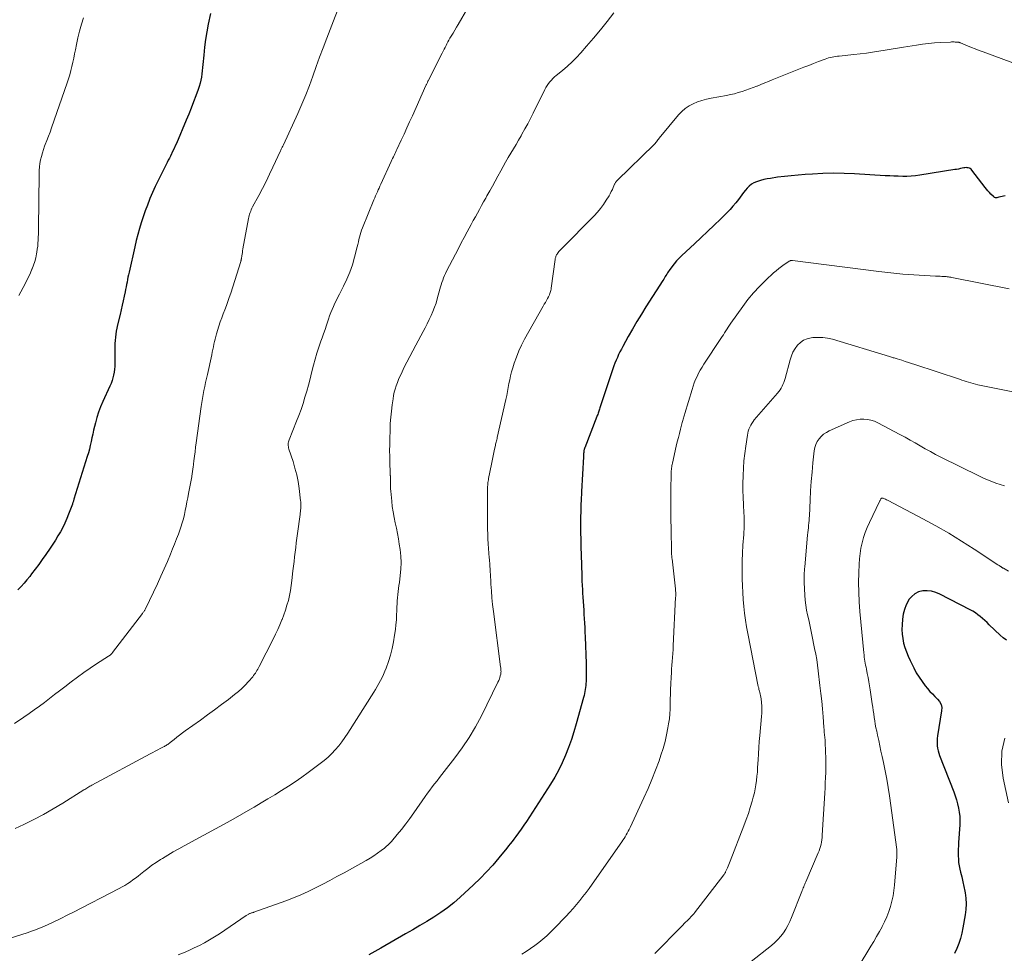
# Model space of a CAD drawing. Units: feet. Extents: x 1965000 to 1970007, y 524997 to 530000.
# Drawn here: x 1967526 to 1967709, y 526236 to 526409 of the extents above; entities that cross this region are included whole.
import ezdxf

# ---------------------------------------------------------------- set-up
doc = ezdxf.new("R2010")
doc.units = ezdxf.units.FT
doc.header["$LTSCALE"] = 100
doc.header["$MEASUREMENT"] = 0
doc.layers.add('CONTOUR INDEX', color=32, linetype='Continuous', lineweight=25)
doc.layers.add('CONTOUR INTERMEDIATE', color=40, linetype='Continuous', lineweight=15)

msp = doc.modelspace()

# ---------------------------------------------------------------- linework, layer by layer
at = {"layer": 'CONTOUR INDEX', "flags": 128}
for points, elevation in [([(1967561.62, 526410.21), (1967561.23, 526408.26), (1967560.97, 526406.83), (1967560.74, 526405.4), (1967560.56, 526403.96), (1967560.4, 526402.51), (1967560.25, 526400.8), (1967560.19, 526400.21), (1967560.13, 526399.62), (1967560.05, 526399.03), (1967559.96, 526398.44), (1967559.85, 526397.86), (1967559.72, 526397.28), (1967559.55, 526396.71), (1967559.36, 526396.15), (1967558.94, 526394.97), (1967558.51, 526393.82), (1967558.07, 526392.68), (1967557.61, 526391.55), (1967557.14, 526390.42), (1967555.32, 526386.13), (1967555.11, 526385.67), (1967554.91, 526385.21), (1967554.69, 526384.75), (1967554.47, 526384.3), (1967554.41, 526384.18), (1967554.22, 526383.78), (1967554.02, 526383.39), (1967553.82, 526383), (1967553.62, 526382.61), (1967552.47, 526380.36), (1967551.93, 526379.26), (1967551.4, 526378.16), (1967550.9, 526377.04), (1967550.42, 526375.91), (1967550.36, 526375.76), (1967549.94, 526374.69), (1967549.53, 526373.62), (1967549.16, 526372.53), (1967548.81, 526371.44), (1967548.48, 526370.33), (1967548.17, 526369.23), (1967547.89, 526368.11), (1967547.62, 526366.99), (1967546.54, 526362.24), (1967546.44, 526361.79), (1967546.35, 526361.33), (1967546.26, 526360.88), (1967546.17, 526360.43), (1967546.08, 526359.97), (1967545.99, 526359.52), (1967545.9, 526359.07), (1967545.8, 526358.61), (1967545.63, 526357.82), (1967545.45, 526356.97), (1967545.26, 526356.12), (1967545.07, 526355.27), (1967544.87, 526354.43), (1967544.41, 526352.47), (1967544.28, 526351.91), (1967544.18, 526351.34), (1967544.09, 526350.76), (1967544.02, 526350.19), (1967543.97, 526349.61), (1967543.94, 526349.03), (1967543.92, 526348.45), (1967543.91, 526347.87), (1967543.93, 526345.33), (1967543.92, 526344.79), (1967543.87, 526344.25), (1967543.8, 526343.72), (1967543.69, 526343.19), (1967543.55, 526342.66), (1967543.39, 526342.15), (1967543.2, 526341.64), (1967542.99, 526341.14), (1967541.68, 526338.28), (1967541.27, 526337.31), (1967540.9, 526336.33), (1967540.58, 526335.32), (1967540.31, 526334.31), (1967540.15, 526333.65), (1967539.98, 526332.95), (1967539.82, 526332.25), (1967539.67, 526331.54), (1967539.52, 526330.84), (1967539.36, 526330.14), (1967539.19, 526329.44), (1967539, 526328.75), (1967538.8, 526328.06), (1967536.33, 526320.15), (1967536.3, 526320.04), (1967536.26, 526319.92), (1967536.22, 526319.81), (1967536.19, 526319.69), (1967536.15, 526319.58), (1967536.12, 526319.47), (1967536.08, 526319.35), (1967536.04, 526319.24), (1967535.34, 526317.39), (1967535.01, 526316.56), (1967534.64, 526315.73), (1967534.24, 526314.92), (1967533.82, 526314.13), (1967533.36, 526313.35), (1967532.89, 526312.57), (1967532.4, 526311.81), (1967531.9, 526311.06), (1967531.1, 526309.89), (1967530.46, 526308.98), (1967529.81, 526308.07), (1967529.15, 526307.18), (1967528.48, 526306.3), (1967528.13, 526305.85), (1967527.61, 526305.2), (1967527.08, 526304.57), (1967526.52, 526303.96), (1967525.95, 526303.36)], 1020), ([(1967708.98, 526376.41), (1967708.7, 526376.35), (1967708.41, 526376.28), (1967708.12, 526376.22), (1967707.83, 526376.15), (1967707.44, 526376.06), (1967707.35, 526376.05), (1967707.26, 526376.05), (1967707.17, 526376.07), (1967707.09, 526376.09), (1967707.01, 526376.13), (1967706.93, 526376.17), (1967706.85, 526376.23), (1967706.79, 526376.29), (1967706.34, 526376.74), (1967706.06, 526377.03), (1967705.78, 526377.33), (1967705.52, 526377.65), (1967705.27, 526377.97), (1967702.82, 526381.19), (1967702.68, 526381.34), (1967702.52, 526381.46), (1967702.34, 526381.55), (1967702.15, 526381.61), (1967701.94, 526381.64), (1967701.73, 526381.65), (1967701.52, 526381.63), (1967701.32, 526381.6), (1967701.03, 526381.54), (1967700.68, 526381.46), (1967700.32, 526381.39), (1967699.97, 526381.33), (1967699.62, 526381.27), (1967693.18, 526380.25), (1967692.38, 526380.15), (1967691.58, 526380.07), (1967690.78, 526380.03), (1967689.98, 526380.03), (1967689.17, 526380.04), (1967688.37, 526380.07), (1967687.57, 526380.1), (1967686.76, 526380.14), (1967681.07, 526380.48), (1967679.11, 526380.56), (1967677.15, 526380.59), (1967675.19, 526380.54), (1967673.23, 526380.45), (1967671.89, 526380.37), (1967670.6, 526380.27), (1967669.32, 526380.15), (1967668.04, 526380.01), (1967666.77, 526379.85), (1967665.46, 526379.66), (1967664.84, 526379.56), (1967664.23, 526379.43), (1967663.63, 526379.27), (1967663.04, 526379.08), (1967662.87, 526379.02), (1967662.39, 526378.81), (1967661.94, 526378.55), (1967661.54, 526378.23), (1967661.16, 526377.86), (1967660.82, 526377.45), (1967660.48, 526377.03), (1967660.16, 526376.61), (1967659.84, 526376.18), (1967659.51, 526375.74), (1967659.02, 526375.1), (1967658.51, 526374.48), (1967657.97, 526373.88), (1967657.41, 526373.3), (1967656.2, 526372.12), (1967655.01, 526370.96), (1967653.82, 526369.82), (1967652.61, 526368.68), (1967651.41, 526367.54), (1967649.04, 526365.34), (1967648.54, 526364.85), (1967648.07, 526364.34), (1967647.62, 526363.81), (1967647.19, 526363.26), (1967646.69, 526362.57), (1967646.53, 526362.35), (1967646.38, 526362.12), (1967646.23, 526361.9), (1967646.09, 526361.66), (1967645.95, 526361.43), (1967645.81, 526361.2), (1967645.67, 526360.97), (1967645.52, 526360.74), (1967642.39, 526355.81), (1967641.54, 526354.45), (1967640.71, 526353.09), (1967639.9, 526351.7), (1967639.11, 526350.31), (1967638.11, 526348.51), (1967637.83, 526348.01), (1967637.57, 526347.5), (1967637.32, 526346.98), (1967637.08, 526346.46), (1967636.86, 526345.94), (1967636.64, 526345.41), (1967636.44, 526344.87), (1967636.25, 526344.33), (1967633.84, 526337.09), (1967633.77, 526336.89), (1967633.71, 526336.69), (1967633.64, 526336.49), (1967633.57, 526336.29), (1967633.5, 526336.09), (1967633.43, 526335.89), (1967633.36, 526335.69), (1967633.28, 526335.5), (1967631.02, 526329.67), (1967630.99, 526329.6), (1967630.96, 526329.52), (1967630.94, 526329.45), (1967630.92, 526329.38), (1967630.91, 526329.3), (1967630.89, 526329.22), (1967630.88, 526329.15), (1967630.87, 526329.07), (1967630.85, 526328.83), (1967630.83, 526328.63), (1967630.81, 526328.44), (1967630.8, 526328.24), (1967630.79, 526328.04), (1967630.44, 526321.57), (1967630.41, 526321.01), (1967630.38, 526320.45), (1967630.35, 526319.89), (1967630.33, 526319.32), (1967630.31, 526318.76), (1967630.29, 526318.2), (1967630.28, 526317.63), (1967630.27, 526317.07), (1967630.26, 526315.42), (1967630.27, 526314.03), (1967630.28, 526312.64), (1967630.3, 526311.25), (1967630.34, 526309.87), (1967630.47, 526306.02), (1967630.48, 526305.61), (1967630.5, 526305.2), (1967630.52, 526304.8), (1967630.54, 526304.39), (1967630.56, 526303.98), (1967630.59, 526303.58), (1967630.61, 526303.17), (1967630.64, 526302.77), (1967630.69, 526301.99), (1967630.74, 526301.19), (1967630.8, 526300.4), (1967630.84, 526299.6), (1967630.89, 526298.8), (1967630.93, 526298.04), (1967630.98, 526297.2), (1967631.02, 526296.36), (1967631.05, 526295.52), (1967631.09, 526294.67), (1967631.27, 526289.73), (1967631.29, 526289.04), (1967631.3, 526288.36), (1967631.3, 526287.67), (1967631.29, 526286.99), (1967631.28, 526286.38), (1967631.26, 526286), (1967631.23, 526285.62), (1967631.19, 526285.25), (1967631.14, 526284.88), (1967631.07, 526284.5), (1967630.99, 526284.13), (1967630.9, 526283.77), (1967630.81, 526283.4), (1967629.47, 526278.51), (1967629.03, 526277.05), (1967628.56, 526275.59), (1967628.04, 526274.15), (1967627.49, 526272.73), (1967627.47, 526272.69), (1967626.86, 526271.31), (1967626.2, 526269.96), (1967625.46, 526268.64), (1967624.68, 526267.35), (1967620.21, 526260.42), (1967619.74, 526259.71), (1967619.27, 526259.01), (1967618.77, 526258.32), (1967618.27, 526257.64), (1967617.89, 526257.13), (1967617.56, 526256.71), (1967617.23, 526256.29), (1967616.9, 526255.87), (1967616.57, 526255.45), (1967615.08, 526253.64), (1967613.98, 526252.34), (1967612.84, 526251.07), (1967611.65, 526249.85), (1967610.42, 526248.67), (1967607.92, 526246.35), (1967606.77, 526245.35), (1967605.58, 526244.4), (1967604.34, 526243.52), (1967603.07, 526242.69), (1967601.76, 526241.89), (1967600.45, 526241.11), (1967599.13, 526240.34), (1967597.81, 526239.57), (1967593.24, 526236.94), (1967592.68, 526236.62), (1967592.13, 526236.31), (1967591.58, 526236), (1967591.02, 526235.69)], 1000), ([(1967709.24, 526294.02), (1967708.63, 526294.46), (1967708.05, 526294.96), (1967706.04, 526296.89), (1967705.63, 526297.28), (1967705.22, 526297.66), (1967704.8, 526298.04), (1967704.37, 526298.4), (1967703.93, 526298.75), (1967703.48, 526299.08), (1967703.01, 526299.38), (1967702.52, 526299.65), (1967696.86, 526302.57), (1967696.1, 526302.88), (1967695.32, 526303.1), (1967694.51, 526303.18), (1967693.69, 526303.16), (1967692.92, 526302.97), (1967692.23, 526302.65), (1967691.65, 526302.15), (1967691.15, 526301.54), (1967691.06, 526301.39), (1967690.64, 526300.58), (1967690.3, 526299.73), (1967690.09, 526298.85), (1967689.95, 526297.95), (1967689.86, 526296.86), (1967689.83, 526296.01), (1967689.86, 526295.16), (1967689.98, 526294.31), (1967690.15, 526293.47), (1967690.4, 526292.65), (1967690.68, 526291.84), (1967691, 526291.04), (1967691.36, 526290.26), (1967692.04, 526288.87), (1967692.51, 526288), (1967693.02, 526287.15), (1967693.58, 526286.34), (1967694.18, 526285.55), (1967694.6, 526285.05), (1967695.03, 526284.54), (1967695.48, 526284.05), (1967695.95, 526283.58), (1967696.43, 526283.12), (1967696.82, 526282.64), (1967697.1, 526282.11), (1967697.21, 526281.53), (1967697.2, 526280.91), (1967696.45, 526276.26), (1967696.39, 526275.81), (1967696.36, 526275.35), (1967696.37, 526274.9), (1967696.4, 526274.44), (1967696.46, 526273.99), (1967696.55, 526273.54), (1967696.68, 526273.1), (1967696.83, 526272.67), (1967699.45, 526265.92), (1967699.71, 526265.18), (1967699.96, 526264.43), (1967700.17, 526263.66), (1967700.35, 526262.89), (1967700.48, 526262.11), (1967700.57, 526261.33), (1967700.59, 526260.55), (1967700.57, 526259.76), (1967700.35, 526256.53), (1967700.31, 526255.9), (1967700.28, 526255.28), (1967700.27, 526254.65), (1967700.27, 526254.03), (1967700.3, 526253.41), (1967700.35, 526252.79), (1967700.45, 526252.17), (1967700.58, 526251.57), (1967700.71, 526251.02), (1967700.93, 526250.13), (1967701.13, 526249.25), (1967701.32, 526248.36), (1967701.5, 526247.47), (1967701.55, 526247.2), (1967701.69, 526246.17), (1967701.76, 526245.15), (1967701.71, 526244.12), (1967701.59, 526243.09), (1967701.16, 526240.67), (1967700.95, 526239.69), (1967700.7, 526238.73), (1967700.38, 526237.78), (1967700.01, 526236.84), (1967699.6, 526235.93)], 980)]:
    msp.add_lwpolyline(points, dxfattribs=dict(at, elevation=elevation))
at = {"layer": 'CONTOUR INTERMEDIATE', "flags": 128}
for points, elevation in [([(1967586.4, 526414.03), (1967583.19, 526405.63), (1967582.53, 526403.89), (1967581.88, 526402.14), (1967581.24, 526400.38), (1967580.62, 526398.62), (1967579.98, 526396.87), (1967579.31, 526395.13), (1967578.59, 526393.41), (1967577.83, 526391.71), (1967575.16, 526385.89), (1967575.09, 526385.74), (1967575.03, 526385.6), (1967574.96, 526385.46), (1967574.89, 526385.32), (1967574.82, 526385.18), (1967574.76, 526385.04), (1967574.69, 526384.9), (1967574.62, 526384.76), (1967573.22, 526381.75), (1967572.59, 526380.42), (1967571.94, 526379.09), (1967571.26, 526377.77), (1967570.58, 526376.46), (1967569.46, 526374.36), (1967569.33, 526374.1), (1967569.21, 526373.84), (1967569.1, 526373.58), (1967568.99, 526373.31), (1967568.9, 526373.03), (1967568.81, 526372.76), (1967568.75, 526372.48), (1967568.69, 526372.2), (1967567.67, 526366.56), (1967567.61, 526366.25), (1967567.56, 526365.93), (1967567.51, 526365.61), (1967567.46, 526365.3), (1967567.38, 526364.8), (1967567.37, 526364.73), (1967567.36, 526364.66), (1967567.35, 526364.59), (1967567.33, 526364.52), (1967567.32, 526364.45), (1967567.3, 526364.38), (1967567.28, 526364.31), (1967567.26, 526364.24), (1967565.39, 526358.35), (1967565.13, 526357.58), (1967564.87, 526356.82), (1967564.59, 526356.06), (1967564.29, 526355.3), (1967564, 526354.55), (1967563.72, 526353.79), (1967563.46, 526353.03), (1967563.21, 526352.26), (1967562.76, 526350.81), (1967562.62, 526350.34), (1967562.49, 526349.86), (1967562.38, 526349.38), (1967562.27, 526348.89), (1967562.18, 526348.41), (1967562.08, 526347.92), (1967561.97, 526347.44), (1967561.87, 526346.95), (1967561.06, 526343.29), (1967560.9, 526342.55), (1967560.74, 526341.81), (1967560.59, 526341.07), (1967560.44, 526340.33), (1967560.29, 526339.59), (1967560.16, 526338.84), (1967560.04, 526338.09), (1967559.93, 526337.34), (1967559, 526330.64), (1967558.89, 526329.81), (1967558.78, 526328.97), (1967558.67, 526328.14), (1967558.57, 526327.3), (1967558.42, 526326.07), (1967558.4, 526325.85), (1967558.37, 526325.63), (1967558.34, 526325.42), (1967558.31, 526325.2), (1967558.27, 526324.99), (1967558.24, 526324.77), (1967558.2, 526324.56), (1967558.16, 526324.34), (1967557.57, 526321.24), (1967557.43, 526320.45), (1967557.28, 526319.66), (1967557.13, 526318.87), (1967556.98, 526318.09), (1967556.81, 526317.3), (1967556.62, 526316.53), (1967556.4, 526315.76), (1967556.15, 526315), (1967556.02, 526314.64), (1967555.69, 526313.71), (1967555.34, 526312.79), (1967554.98, 526311.86), (1967554.62, 526310.95), (1967554.23, 526310), (1967553.65, 526308.61), (1967553.05, 526307.23), (1967552.43, 526305.87), (1967551.8, 526304.5), (1967549.57, 526299.84), (1967549.51, 526299.73), (1967549.46, 526299.62), (1967549.39, 526299.51), (1967549.33, 526299.4), (1967549.26, 526299.3), (1967549.19, 526299.2), (1967549.11, 526299.1), (1967549.04, 526298.99), (1967543.5, 526291.73), (1967543.42, 526291.63), (1967543.33, 526291.53), (1967543.24, 526291.44), (1967543.15, 526291.35), (1967543.05, 526291.27), (1967542.94, 526291.19), (1967542.84, 526291.11), (1967542.73, 526291.04), (1967540.53, 526289.62), (1967539.34, 526288.83), (1967538.15, 526288.02), (1967536.99, 526287.18), (1967535.84, 526286.32), (1967534.61, 526285.38), (1967533.68, 526284.66), (1967532.74, 526283.94), (1967531.8, 526283.22), (1967530.86, 526282.5), (1967529.92, 526281.79), (1967528.96, 526281.1), (1967528, 526280.41), (1967527.03, 526279.74), (1967525.29, 526278.55)], 1016), ([(1967611.17, 526414.45), (1967607.55, 526408.21), (1967607.23, 526407.67), (1967606.92, 526407.13), (1967606.61, 526406.59), (1967606.29, 526406.04), (1967606.05, 526405.63), (1967605.86, 526405.29), (1967605.67, 526404.95), (1967605.49, 526404.61), (1967605.31, 526404.27), (1967605.13, 526403.93), (1967604.95, 526403.59), (1967604.77, 526403.24), (1967604.6, 526402.9), (1967602.02, 526397.77), (1967601.97, 526397.65), (1967601.91, 526397.54), (1967601.86, 526397.43), (1967601.8, 526397.31), (1967601.75, 526397.2), (1967601.69, 526397.08), (1967601.64, 526396.97), (1967601.59, 526396.85), (1967599.08, 526391.28), (1967598.57, 526390.14), (1967598.05, 526389), (1967597.53, 526387.86), (1967597, 526386.73), (1967596.2, 526385.01), (1967596.07, 526384.74), (1967595.94, 526384.46), (1967595.81, 526384.19), (1967595.68, 526383.91), (1967595.55, 526383.63), (1967595.42, 526383.36), (1967595.29, 526383.08), (1967595.17, 526382.81), (1967593.23, 526378.59), (1967593.06, 526378.23), (1967592.9, 526377.86), (1967592.74, 526377.5), (1967592.58, 526377.14), (1967592.42, 526376.77), (1967592.26, 526376.4), (1967592.11, 526376.04), (1967591.95, 526375.67), (1967589.84, 526370.48), (1967589.67, 526370.05), (1967589.53, 526369.62), (1967589.39, 526369.19), (1967589.28, 526368.75), (1967589.17, 526368.31), (1967589.06, 526367.86), (1967588.95, 526367.42), (1967588.84, 526366.98), (1967588.36, 526365.02), (1967587.96, 526363.63), (1967587.5, 526362.27), (1967586.94, 526360.94), (1967586.32, 526359.64), (1967585.56, 526358.2), (1967585.27, 526357.64), (1967584.99, 526357.07), (1967584.72, 526356.5), (1967584.45, 526355.92), (1967584.2, 526355.34), (1967583.96, 526354.76), (1967583.74, 526354.16), (1967583.53, 526353.56), (1967583.41, 526353.19), (1967583.15, 526352.41), (1967582.88, 526351.62), (1967582.6, 526350.84), (1967582.32, 526350.06), (1967582.09, 526349.44), (1967581.71, 526348.34), (1967581.35, 526347.24), (1967581.03, 526346.13), (1967580.74, 526345), (1967580.4, 526343.62), (1967580.11, 526342.48), (1967579.81, 526341.34), (1967579.49, 526340.2), (1967579.16, 526339.06), (1967578.81, 526337.94), (1967578.44, 526336.82), (1967578.03, 526335.71), (1967577.61, 526334.61), (1967576.23, 526331.2), (1967576.16, 526330.99), (1967576.1, 526330.78), (1967576.07, 526330.56), (1967576.06, 526330.34), (1967576.07, 526330.12), (1967576.09, 526329.9), (1967576.13, 526329.69), (1967576.19, 526329.47), (1967576.95, 526327.15), (1967577.31, 526325.92), (1967577.63, 526324.68), (1967577.87, 526323.42), (1967578.07, 526322.16), (1967578.36, 526319.89), (1967578.37, 526319.75), (1967578.38, 526319.61), (1967578.39, 526319.47), (1967578.4, 526319.32), (1967578.4, 526319.18), (1967578.39, 526319.03), (1967578.39, 526318.89), (1967578.38, 526318.75), (1967578.37, 526318.45), (1967578.35, 526318.16), (1967578.33, 526317.87), (1967578.29, 526317.59), (1967578.26, 526317.3), (1967577.78, 526313.79), (1967577.66, 526312.93), (1967577.55, 526312.06), (1967577.44, 526311.2), (1967577.34, 526310.33), (1967577.24, 526309.47), (1967577.14, 526308.61), (1967577.04, 526307.74), (1967576.94, 526306.88), (1967576.73, 526305.08), (1967576.61, 526304.16), (1967576.46, 526303.23), (1967576.28, 526302.32), (1967576.08, 526301.4), (1967575.83, 526300.5), (1967575.57, 526299.61), (1967575.25, 526298.73), (1967574.91, 526297.86), (1967574.88, 526297.78), (1967574.5, 526296.89), (1967574.1, 526296), (1967573.68, 526295.12), (1967573.24, 526294.24), (1967570.65, 526289.15), (1967570.53, 526288.9), (1967570.4, 526288.66), (1967570.26, 526288.41), (1967570.12, 526288.17), (1967569.98, 526287.93), (1967569.82, 526287.7), (1967569.65, 526287.48), (1967569.48, 526287.26), (1967568.69, 526286.34), (1967568.09, 526285.69), (1967567.47, 526285.07), (1967566.81, 526284.49), (1967566.12, 526283.93), (1967564.97, 526283.05), (1967563.68, 526282.08), (1967562.39, 526281.11), (1967561.08, 526280.16), (1967559.78, 526279.22), (1967556.97, 526277.21), (1967556.44, 526276.83), (1967555.92, 526276.44), (1967555.4, 526276.04), (1967554.89, 526275.63), (1967554.16, 526275.04), (1967554.02, 526274.93), (1967553.87, 526274.82), (1967553.72, 526274.71), (1967553.56, 526274.61), (1967553.41, 526274.51), (1967553.25, 526274.42), (1967553.09, 526274.32), (1967552.92, 526274.24), (1967552.32, 526273.92), (1967551.86, 526273.68), (1967551.39, 526273.43), (1967550.93, 526273.19), (1967550.47, 526272.94), (1967539.67, 526267.15), (1967539.48, 526267.05), (1967539.29, 526266.94), (1967539.1, 526266.83), (1967538.91, 526266.72), (1967538.72, 526266.6), (1967538.54, 526266.49), (1967538.35, 526266.37), (1967538.16, 526266.26), (1967534.27, 526263.8), (1967532.5, 526262.73), (1967530.71, 526261.71), (1967528.88, 526260.76), (1967527.03, 526259.85), (1967525.45, 526259.12)], 1012), ([(1967636.42, 526410.32), (1967635.2, 526408.75), (1967633.96, 526407.19), (1967632.68, 526405.67), (1967631.38, 526404.16), (1967630.3, 526402.93), (1967629.5, 526402.07), (1967628.68, 526401.24), (1967627.81, 526400.45), (1967626.92, 526399.68), (1967625.76, 526398.73), (1967625.44, 526398.46), (1967625.13, 526398.17), (1967624.84, 526397.87), (1967624.55, 526397.55), (1967624.29, 526397.22), (1967624.05, 526396.88), (1967623.83, 526396.52), (1967623.63, 526396.15), (1967621.47, 526391.76), (1967620.97, 526390.77), (1967620.46, 526389.79), (1967619.93, 526388.82), (1967619.39, 526387.85), (1967619.23, 526387.56), (1967618.76, 526386.75), (1967618.29, 526385.93), (1967617.81, 526385.12), (1967617.32, 526384.31), (1967616.84, 526383.5), (1967616.37, 526382.69), (1967615.91, 526381.87), (1967615.45, 526381.04), (1967614.91, 526380.04), (1967614.41, 526379.14), (1967613.92, 526378.23), (1967613.42, 526377.32), (1967612.91, 526376.42), (1967612.68, 526376), (1967612.29, 526375.31), (1967611.91, 526374.61), (1967611.52, 526373.91), (1967611.14, 526373.22), (1967610.75, 526372.52), (1967610.37, 526371.82), (1967609.99, 526371.12), (1967609.61, 526370.42), (1967609.25, 526369.75), (1967608.7, 526368.72), (1967608.15, 526367.68), (1967607.6, 526366.64), (1967607.06, 526365.6), (1967605.41, 526362.43), (1967605.21, 526362.03), (1967605.02, 526361.63), (1967604.86, 526361.21), (1967604.7, 526360.79), (1967604.56, 526360.37), (1967604.43, 526359.94), (1967604.3, 526359.52), (1967604.18, 526359.09), (1967603.7, 526357.34), (1967603.46, 526356.54), (1967603.19, 526355.76), (1967602.89, 526354.98), (1967602.56, 526354.22), (1967602.21, 526353.46), (1967601.84, 526352.71), (1967601.46, 526351.97), (1967601.06, 526351.24), (1967599.69, 526348.73), (1967599.13, 526347.68), (1967598.58, 526346.63), (1967598.04, 526345.58), (1967597.52, 526344.51), (1967597.03, 526343.5), (1967596.77, 526342.94), (1967596.52, 526342.36), (1967596.29, 526341.78), (1967596.08, 526341.19), (1967595.89, 526340.6), (1967595.73, 526340), (1967595.6, 526339.39), (1967595.49, 526338.78), (1967595.33, 526337.69), (1967595.18, 526336.52), (1967595.06, 526335.36), (1967594.98, 526334.19), (1967594.93, 526333.01), (1967594.89, 526331.3), (1967594.87, 526330.24), (1967594.86, 526329.17), (1967594.87, 526328.11), (1967594.89, 526327.04), (1967594.93, 526325.02), (1967594.94, 526324.97), (1967594.94, 526324.91), (1967594.95, 526324.85), (1967594.95, 526324.79), (1967594.96, 526324.73), (1967594.97, 526324.67), (1967594.98, 526324.61), (1967594.98, 526324.55), (1967594.99, 526324.49), (1967594.99, 526324.43), (1967595, 526324.37), (1967595, 526324.31), (1967594.99, 526323.5), (1967595, 526323.03), (1967595.01, 526322.57), (1967595.04, 526322.1), (1967595.07, 526321.64), (1967595.24, 526319.82), (1967595.35, 526318.81), (1967595.49, 526317.8), (1967595.68, 526316.8), (1967595.89, 526315.81), (1967596.11, 526314.81), (1967596.31, 526313.81), (1967596.49, 526312.81), (1967596.65, 526311.81), (1967596.79, 526310.82), (1967596.92, 526309.62), (1967596.98, 526308.41), (1967596.94, 526307.21), (1967596.83, 526306.01), (1967596.66, 526304.73), (1967596.58, 526304.17), (1967596.51, 526303.6), (1967596.44, 526303.03), (1967596.37, 526302.47), (1967596.31, 526301.9), (1967596.26, 526301.33), (1967596.23, 526300.76), (1967596.21, 526300.19), (1967596.19, 526299.55), (1967596.16, 526298.66), (1967596.11, 526297.77), (1967596.03, 526296.88), (1967595.93, 526296), (1967595.79, 526294.97), (1967595.59, 526293.72), (1967595.34, 526292.48), (1967595.01, 526291.26), (1967594.63, 526290.06), (1967594.21, 526288.85), (1967593.99, 526288.26), (1967593.75, 526287.68), (1967593.47, 526287.11), (1967593.18, 526286.55), (1967592.87, 526286), (1967592.56, 526285.45), (1967592.23, 526284.91), (1967591.9, 526284.38), (1967587.09, 526276.78), (1967586.56, 526275.98), (1967586, 526275.2), (1967585.41, 526274.45), (1967584.79, 526273.71), (1967584.14, 526273.01), (1967583.45, 526272.34), (1967582.73, 526271.72), (1967581.97, 526271.13), (1967579.77, 526269.5), (1967578.56, 526268.63), (1967577.33, 526267.78), (1967576.09, 526266.96), (1967574.84, 526266.16), (1967573.57, 526265.38), (1967572.3, 526264.61), (1967571.02, 526263.84), (1967569.74, 526263.09), (1967569.08, 526262.7), (1967567.47, 526261.77), (1967565.84, 526260.84), (1967564.21, 526259.93), (1967562.57, 526259.04), (1967556.78, 526255.91), (1967555.76, 526255.34), (1967554.74, 526254.77), (1967553.74, 526254.17), (1967552.74, 526253.57), (1967552.39, 526253.35), (1967551.58, 526252.83), (1967550.78, 526252.29), (1967550.01, 526251.71), (1967549.26, 526251.12), (1967548.69, 526250.65), (1967548.22, 526250.28), (1967547.75, 526249.91), (1967547.27, 526249.56), (1967546.79, 526249.21), (1967546.29, 526248.88), (1967545.79, 526248.56), (1967545.27, 526248.27), (1967544.74, 526247.98), (1967536.12, 526243.56), (1967535.47, 526243.23), (1967534.82, 526242.9), (1967534.17, 526242.57), (1967533.52, 526242.23), (1967532.87, 526241.91), (1967532.22, 526241.59), (1967531.55, 526241.29), (1967530.88, 526240.99), (1967530.72, 526240.93), (1967529.96, 526240.62), (1967529.2, 526240.32), (1967528.43, 526240.05), (1967527.65, 526239.79), (1967516.21, 526236.16)], 1008), ([(1967538.07, 526409.45), (1967537.71, 526408.22), (1967537.37, 526406.98), (1967537.08, 526405.73), (1967536.8, 526404.48), (1967536.61, 526403.51), (1967536.45, 526402.73), (1967536.29, 526401.96), (1967536.13, 526401.18), (1967535.96, 526400.4), (1967535.78, 526399.63), (1967535.58, 526398.86), (1967535.35, 526398.1), (1967535.1, 526397.34), (1967532.16, 526389.01), (1967531.89, 526388.24), (1967531.6, 526387.47), (1967531.31, 526386.7), (1967531.01, 526385.93), (1967530.9, 526385.65), (1967530.67, 526385.02), (1967530.47, 526384.39), (1967530.29, 526383.74), (1967530.14, 526383.1), (1967530.02, 526382.44), (1967529.93, 526381.78), (1967529.88, 526381.12), (1967529.85, 526380.45), (1967529.75, 526370.41), (1967529.74, 526369.85), (1967529.73, 526369.29), (1967529.72, 526368.73), (1967529.7, 526368.17), (1967529.66, 526367.62), (1967529.62, 526367.06), (1967529.54, 526366.51), (1967529.45, 526365.96), (1967529.4, 526365.64), (1967529.25, 526364.94), (1967529.06, 526364.24), (1967528.84, 526363.56), (1967528.58, 526362.89), (1967528.55, 526362.83), (1967528.25, 526362.15), (1967527.94, 526361.46), (1967527.61, 526360.79), (1967527.26, 526360.12), (1967526.12, 526357.96)], 1024), ([(1967710.39, 526401.08), (1967704.88, 526403.1), (1967704.15, 526403.37), (1967703.43, 526403.65), (1967702.71, 526403.94), (1967701.99, 526404.23), (1967700.73, 526404.76), (1967700.65, 526404.79), (1967700.56, 526404.83), (1967700.47, 526404.85), (1967700.38, 526404.88), (1967700.28, 526404.9), (1967700.19, 526404.91), (1967700.1, 526404.92), (1967700, 526404.93), (1967699.74, 526404.94), (1967699.51, 526404.95), (1967699.29, 526404.95), (1967699.06, 526404.95), (1967698.83, 526404.94), (1967697.03, 526404.84), (1967695.91, 526404.76), (1967694.79, 526404.66), (1967693.67, 526404.53), (1967692.55, 526404.37), (1967690.16, 526404), (1967689.01, 526403.82), (1967687.86, 526403.63), (1967686.71, 526403.44), (1967685.56, 526403.24), (1967684.41, 526403.05), (1967683.26, 526402.87), (1967682.1, 526402.73), (1967680.94, 526402.6), (1967678.22, 526402.33), (1967677.89, 526402.29), (1967677.55, 526402.25), (1967677.22, 526402.19), (1967676.89, 526402.13), (1967676.56, 526402.06), (1967676.23, 526401.98), (1967675.91, 526401.88), (1967675.59, 526401.77), (1967674.39, 526401.31), (1967673.47, 526400.96), (1967672.55, 526400.61), (1967671.64, 526400.25), (1967670.73, 526399.89), (1967665.8, 526397.9), (1967665.1, 526397.62), (1967664.4, 526397.34), (1967663.7, 526397.05), (1967663, 526396.77), (1967662.97, 526396.76), (1967662.28, 526396.49), (1967661.59, 526396.23), (1967660.89, 526395.99), (1967660.19, 526395.76), (1967659.48, 526395.55), (1967658.77, 526395.35), (1967658.04, 526395.19), (1967657.32, 526395.04), (1967654.47, 526394.53), (1967653.62, 526394.34), (1967652.77, 526394.11), (1967651.95, 526393.82), (1967651.14, 526393.49), (1967650.37, 526393.09), (1967649.65, 526392.61), (1967649.01, 526392.05), (1967648.41, 526391.42), (1967644.86, 526387.1), (1967644.73, 526386.94), (1967644.6, 526386.78), (1967644.48, 526386.62), (1967644.36, 526386.46), (1967644.23, 526386.3), (1967644.1, 526386.15), (1967643.97, 526386), (1967643.82, 526385.85), (1967637.11, 526379.31), (1967637.03, 526379.23), (1967636.95, 526379.14), (1967636.88, 526379.05), (1967636.81, 526378.96), (1967636.74, 526378.87), (1967636.68, 526378.77), (1967636.63, 526378.67), (1967636.58, 526378.56), (1967636.33, 526377.97), (1967636.15, 526377.58), (1967635.96, 526377.19), (1967635.76, 526376.81), (1967635.54, 526376.43), (1967635.03, 526375.59), (1967634.52, 526374.82), (1967633.97, 526374.08), (1967633.38, 526373.37), (1967632.75, 526372.69), (1967626.74, 526366.62), (1967626.57, 526366.44), (1967626.41, 526366.26), (1967626.25, 526366.07), (1967626.09, 526365.88), (1967625.97, 526365.72), (1967625.89, 526365.6), (1967625.81, 526365.48), (1967625.75, 526365.35), (1967625.7, 526365.21), (1967625.65, 526365.07), (1967625.61, 526364.93), (1967625.58, 526364.79), (1967625.56, 526364.64), (1967624.81, 526359.3), (1967624.78, 526359.09), (1967624.74, 526358.89), (1967624.69, 526358.69), (1967624.64, 526358.48), (1967624.57, 526358.29), (1967624.5, 526358.09), (1967624.41, 526357.91), (1967624.32, 526357.72), (1967624.12, 526357.38), (1967623.93, 526357.03), (1967623.73, 526356.67), (1967623.53, 526356.32), (1967623.33, 526355.97), (1967619.89, 526349.82), (1967619.33, 526348.75), (1967618.81, 526347.65), (1967618.36, 526346.53), (1967617.96, 526345.39), (1967617.68, 526344.51), (1967617.47, 526343.79), (1967617.28, 526343.06), (1967617.12, 526342.33), (1967616.98, 526341.59), (1967616.85, 526340.85), (1967616.71, 526340.11), (1967616.56, 526339.37), (1967616.4, 526338.64), (1967614.82, 526331.61), (1967614.77, 526331.4), (1967614.72, 526331.19), (1967614.67, 526330.98), (1967614.61, 526330.77), (1967614.56, 526330.56), (1967614.51, 526330.35), (1967614.46, 526330.14), (1967614.41, 526329.93), (1967614.23, 526329.13), (1967614.1, 526328.52), (1967613.97, 526327.91), (1967613.84, 526327.3), (1967613.72, 526326.69), (1967613.21, 526323.99), (1967613.17, 526323.74), (1967613.13, 526323.5), (1967613.09, 526323.25), (1967613.07, 526323), (1967613.05, 526322.75), (1967613.03, 526322.51), (1967613.02, 526322.26), (1967613.02, 526322.01), (1967612.98, 526316.35), (1967612.98, 526315.46), (1967613, 526314.58), (1967613.04, 526313.69), (1967613.08, 526312.81), (1967613.15, 526311.92), (1967613.21, 526311.04), (1967613.27, 526310.16), (1967613.34, 526309.27), (1967613.36, 526309.01), (1967613.43, 526307.99), (1967613.5, 526306.97), (1967613.56, 526305.95), (1967613.62, 526304.94), (1967613.64, 526304.43), (1967613.72, 526303.16), (1967613.82, 526301.89), (1967613.95, 526300.63), (1967614.1, 526299.37), (1967615.44, 526289.06), (1967615.46, 526288.9), (1967615.48, 526288.73), (1967615.49, 526288.57), (1967615.5, 526288.4), (1967615.51, 526288.24), (1967615.5, 526288.07), (1967615.48, 526287.91), (1967615.45, 526287.75), (1967615.38, 526287.44), (1967615.3, 526287.13), (1967615.2, 526286.83), (1967615.08, 526286.53), (1967614.95, 526286.24), (1967611.87, 526280.01), (1967610.78, 526277.97), (1967609.61, 526275.98), (1967608.32, 526274.06), (1967606.95, 526272.2), (1967604.99, 526269.69), (1967604.54, 526269.11), (1967604.09, 526268.54), (1967603.65, 526267.97), (1967603.2, 526267.4), (1967602.75, 526266.82), (1967602.32, 526266.24), (1967601.89, 526265.65), (1967601.47, 526265.06), (1967599.37, 526262.02), (1967598.63, 526260.98), (1967597.86, 526259.95), (1967597.07, 526258.95), (1967596.26, 526257.97), (1967595.2, 526256.71), (1967594.89, 526256.38), (1967594.58, 526256.06), (1967594.24, 526255.76), (1967593.89, 526255.47), (1967593.3, 526255), (1967592.63, 526254.51), (1967591.95, 526254.03), (1967591.25, 526253.59), (1967590.53, 526253.17), (1967586.42, 526250.9), (1967585.1, 526250.19), (1967583.78, 526249.48), (1967582.45, 526248.78), (1967581.12, 526248.1), (1967579.77, 526247.44), (1967578.41, 526246.82), (1967577.03, 526246.26), (1967575.63, 526245.72), (1967569.71, 526243.6), (1967569.59, 526243.56), (1967569.47, 526243.52), (1967569.36, 526243.49), (1967569.24, 526243.45), (1967569.12, 526243.41), (1967569, 526243.37), (1967568.89, 526243.32), (1967568.78, 526243.27), (1967568.74, 526243.25), (1967568.61, 526243.18), (1967568.48, 526243.11), (1967568.36, 526243.03), (1967568.23, 526242.95), (1967563.31, 526239.6), (1967562.4, 526239.01), (1967561.48, 526238.45), (1967560.54, 526237.93), (1967559.58, 526237.43), (1967558.6, 526236.96), (1967557.62, 526236.51), (1967556.63, 526236.08), (1967555.63, 526235.67)], 1004), ([(1967709.73, 526359.19), (1967699.09, 526361.28), (1967698.88, 526361.31), (1967698.67, 526361.35), (1967698.46, 526361.38), (1967698.25, 526361.41), (1967698.04, 526361.44), (1967697.83, 526361.46), (1967697.62, 526361.47), (1967697.41, 526361.48), (1967697.25, 526361.49), (1967696.95, 526361.5), (1967696.66, 526361.51), (1967696.36, 526361.53), (1967696.07, 526361.55), (1967690.03, 526361.91), (1967689.47, 526361.95), (1967688.91, 526362), (1967688.35, 526362.05), (1967687.79, 526362.12), (1967687.23, 526362.19), (1967686.68, 526362.26), (1967686.12, 526362.33), (1967685.56, 526362.4), (1967669.58, 526364.42), (1967669.49, 526364.43), (1967669.4, 526364.43), (1967669.3, 526364.42), (1967669.21, 526364.41), (1967669.12, 526364.38), (1967669.03, 526364.35), (1967668.95, 526364.31), (1967668.87, 526364.26), (1967667.99, 526363.67), (1967667.49, 526363.31), (1967666.99, 526362.93), (1967666.51, 526362.53), (1967666.04, 526362.12), (1967664.58, 526360.76), (1967663.43, 526359.63), (1967662.33, 526358.45), (1967661.3, 526357.2), (1967660.33, 526355.91), (1967658.12, 526352.79), (1967657.88, 526352.44), (1967657.64, 526352.09), (1967657.42, 526351.74), (1967657.19, 526351.38), (1967656.97, 526351.02), (1967656.75, 526350.66), (1967656.52, 526350.31), (1967656.29, 526349.96), (1967653.14, 526345.19), (1967652.8, 526344.64), (1967652.46, 526344.08), (1967652.15, 526343.51), (1967651.86, 526342.93), (1967651.59, 526342.34), (1967651.34, 526341.74), (1967651.12, 526341.13), (1967650.92, 526340.52), (1967649.57, 526336.05), (1967649.5, 526335.84), (1967649.44, 526335.63), (1967649.38, 526335.42), (1967649.33, 526335.21), (1967649.27, 526334.99), (1967649.21, 526334.78), (1967649.16, 526334.57), (1967649.1, 526334.36), (1967648.8, 526333.18), (1967648.59, 526332.38), (1967648.39, 526331.58), (1967648.2, 526330.78), (1967648.01, 526329.97), (1967647.29, 526326.87), (1967647.24, 526326.63), (1967647.2, 526326.4), (1967647.16, 526326.15), (1967647.13, 526325.91), (1967647.1, 526325.67), (1967647.08, 526325.43), (1967647.07, 526325.18), (1967647.06, 526324.94), (1967647.02, 526321.85), (1967647, 526320.07), (1967647, 526318.28), (1967647.01, 526316.49), (1967647.04, 526314.7), (1967647.12, 526310.35), (1967647.13, 526310.19), (1967647.14, 526310.03), (1967647.14, 526309.87), (1967647.16, 526309.72), (1967647.17, 526309.56), (1967647.18, 526309.4), (1967647.2, 526309.24), (1967647.22, 526309.08), (1967647.79, 526304.11), (1967647.81, 526303.92), (1967647.83, 526303.73), (1967647.85, 526303.54), (1967647.87, 526303.34), (1967647.88, 526303.29), (1967647.89, 526303.12), (1967647.9, 526302.96), (1967647.91, 526302.8), (1967647.91, 526302.63), (1967647.91, 526302.47), (1967647.91, 526302.3), (1967647.9, 526302.14), (1967647.89, 526301.98), (1967647.44, 526292.99), (1967647.4, 526292.27), (1967647.36, 526291.54), (1967647.3, 526290.82), (1967647.24, 526290.1), (1967647.19, 526289.37), (1967647.13, 526288.65), (1967647.09, 526287.92), (1967647.05, 526287.2), (1967646.98, 526285.84), (1967646.94, 526284.92), (1967646.91, 526284.01), (1967646.9, 526283.09), (1967646.89, 526282.17), (1967646.87, 526281.26), (1967646.82, 526280.35), (1967646.72, 526279.44), (1967646.59, 526278.53), (1967646.46, 526277.77), (1967646.22, 526276.49), (1967645.92, 526275.22), (1967645.57, 526273.96), (1967645.17, 526272.72), (1967644.81, 526271.68), (1967644.17, 526269.94), (1967643.5, 526268.21), (1967642.77, 526266.5), (1967642.01, 526264.81), (1967639.44, 526259.28), (1967639.28, 526258.93), (1967639.1, 526258.59), (1967638.92, 526258.25), (1967638.73, 526257.92), (1967638.54, 526257.58), (1967638.33, 526257.26), (1967638.12, 526256.94), (1967637.91, 526256.62), (1967632.43, 526248.78), (1967631.87, 526248), (1967631.3, 526247.23), (1967630.71, 526246.47), (1967630.11, 526245.73), (1967629.49, 526244.99), (1967628.86, 526244.27), (1967628.22, 526243.56), (1967627.56, 526242.86), (1967625.36, 526240.56), (1967624.68, 526239.88), (1967623.99, 526239.22), (1967623.27, 526238.59), (1967622.53, 526237.98), (1967621.76, 526237.4), (1967620.99, 526236.84), (1967620.19, 526236.3), (1967619.39, 526235.79)], 996), ([(1967712.23, 526339.7), (1967703.9, 526341.4), (1967703.47, 526341.49), (1967703.04, 526341.6), (1967702.62, 526341.72), (1967702.2, 526341.85), (1967701.78, 526341.99), (1967701.36, 526342.13), (1967700.94, 526342.26), (1967700.53, 526342.4), (1967692.25, 526345.15), (1967691.64, 526345.35), (1967691.03, 526345.54), (1967690.42, 526345.73), (1967689.81, 526345.92), (1967688.94, 526346.18), (1967688.76, 526346.24), (1967688.58, 526346.29), (1967688.41, 526346.35), (1967688.23, 526346.4), (1967688.06, 526346.46), (1967687.88, 526346.51), (1967687.7, 526346.57), (1967687.53, 526346.62), (1967676.96, 526349.81), (1967676.06, 526350.02), (1967675.16, 526350.16), (1967674.24, 526350.18), (1967673.32, 526350.13), (1967673.02, 526350.1), (1967672.29, 526349.93), (1967671.62, 526349.65), (1967671.02, 526349.23), (1967670.48, 526348.72), (1967670.03, 526348.09), (1967669.64, 526347.44), (1967669.34, 526346.74), (1967669.09, 526346.01), (1967668.18, 526342.56), (1967668.07, 526342.19), (1967667.94, 526341.82), (1967667.79, 526341.46), (1967667.63, 526341.11), (1967667.44, 526340.77), (1967667.24, 526340.43), (1967667.01, 526340.12), (1967666.77, 526339.82), (1967662.47, 526334.87), (1967662.23, 526334.56), (1967662, 526334.23), (1967661.8, 526333.89), (1967661.62, 526333.54), (1967661.47, 526333.17), (1967661.35, 526332.79), (1967661.25, 526332.41), (1967661.18, 526332.02), (1967660.87, 526329.97), (1967660.7, 526328.62), (1967660.55, 526327.26), (1967660.46, 526325.91), (1967660.39, 526324.55), (1967660.39, 526324.44), (1967660.37, 526323.13), (1967660.37, 526321.82), (1967660.41, 526320.51), (1967660.47, 526319.2), (1967660.56, 526317.56), (1967660.59, 526317.07), (1967660.6, 526316.58), (1967660.61, 526316.09), (1967660.6, 526315.6), (1967660.59, 526315.11), (1967660.57, 526314.62), (1967660.54, 526314.14), (1967660.51, 526313.65), (1967660.37, 526311.64), (1967660.29, 526310.17), (1967660.24, 526308.71), (1967660.22, 526307.24), (1967660.22, 526305.77), (1967660.23, 526305.39), (1967660.26, 526304.11), (1967660.32, 526302.84), (1967660.41, 526301.57), (1967660.52, 526300.29), (1967660.66, 526299.03), (1967660.83, 526297.76), (1967661.04, 526296.5), (1967661.27, 526295.24), (1967663.21, 526285.46), (1967663.28, 526285.17), (1967663.34, 526284.88), (1967663.41, 526284.59), (1967663.49, 526284.31), (1967663.56, 526284.03), (1967663.63, 526283.74), (1967663.68, 526283.45), (1967663.72, 526283.16), (1967663.8, 526282.45), (1967663.85, 526281.8), (1967663.88, 526281.16), (1967663.86, 526280.51), (1967663.82, 526279.86), (1967663.48, 526276.38), (1967663.38, 526275.25), (1967663.29, 526274.11), (1967663.22, 526272.98), (1967663.16, 526271.84), (1967663.13, 526271.13), (1967663.09, 526270.35), (1967663.04, 526269.57), (1967662.97, 526268.79), (1967662.89, 526268.01), (1967662.78, 526267.23), (1967662.65, 526266.46), (1967662.48, 526265.7), (1967662.29, 526264.94), (1967662.07, 526264.15), (1967661.73, 526263.01), (1967661.37, 526261.87), (1967660.97, 526260.75), (1967660.55, 526259.63), (1967657.98, 526253.08), (1967657.86, 526252.77), (1967657.73, 526252.45), (1967657.6, 526252.13), (1967657.48, 526251.81), (1967657.32, 526251.42), (1967657.27, 526251.3), (1967657.22, 526251.17), (1967657.16, 526251.05), (1967657.1, 526250.93), (1967657.03, 526250.82), (1967656.97, 526250.71), (1967656.89, 526250.59), (1967656.81, 526250.49), (1967651.4, 526243.47), (1967651.37, 526243.42), (1967651.33, 526243.38), (1967651.3, 526243.33), (1967651.26, 526243.29), (1967651.22, 526243.25), (1967651.18, 526243.21), (1967651.14, 526243.16), (1967651.1, 526243.12), (1967650.14, 526242.13), (1967649.61, 526241.59), (1967649.09, 526241.05), (1967648.56, 526240.52), (1967648.04, 526239.98), (1967644.9, 526236.78), (1967644.77, 526236.65), (1967644.65, 526236.53), (1967644.52, 526236.4), (1967644.39, 526236.28), (1967644.27, 526236.16), (1967644.14, 526236.04), (1967644, 526235.93)], 992), ([(1967708.84, 526322.66), (1967708.04, 526322.87), (1967707.26, 526323.12), (1967706.49, 526323.42), (1967705.72, 526323.73), (1967704.97, 526324.07), (1967704.22, 526324.42), (1967697.03, 526327.99), (1967696.07, 526328.48), (1967695.12, 526328.99), (1967694.17, 526329.51), (1967693.24, 526330.05), (1967692.31, 526330.6), (1967691.37, 526331.13), (1967690.42, 526331.65), (1967689.47, 526332.16), (1967685.36, 526334.33), (1967684.74, 526334.61), (1967684.1, 526334.83), (1967683.44, 526334.95), (1967682.76, 526335.02), (1967682.08, 526334.99), (1967681.41, 526334.91), (1967680.76, 526334.73), (1967680.12, 526334.5), (1967676.37, 526332.83), (1967675.83, 526332.54), (1967675.33, 526332.2), (1967674.89, 526331.8), (1967674.48, 526331.35), (1967674.15, 526330.84), (1967673.88, 526330.31), (1967673.7, 526329.74), (1967673.59, 526329.15), (1967673.35, 526326.91), (1967673.18, 526325.18), (1967673.04, 526323.44), (1967672.92, 526321.7), (1967672.83, 526319.96), (1967672.7, 526317.11), (1967672.67, 526316.66), (1967672.64, 526316.21), (1967672.59, 526315.76), (1967672.54, 526315.31), (1967672.49, 526314.87), (1967672.44, 526314.42), (1967672.39, 526313.97), (1967672.35, 526313.52), (1967671.81, 526307.63), (1967671.78, 526307.27), (1967671.75, 526306.9), (1967671.73, 526306.53), (1967671.71, 526306.17), (1967671.7, 526305.8), (1967671.7, 526305.43), (1967671.71, 526305.06), (1967671.72, 526304.7), (1967671.83, 526302.4), (1967671.9, 526301.47), (1967672.01, 526300.54), (1967672.16, 526299.62), (1967672.35, 526298.7), (1967672.55, 526297.79), (1967672.76, 526296.87), (1967672.95, 526295.96), (1967673.14, 526295.04), (1967673.66, 526292.46), (1967673.86, 526291.44), (1967674.04, 526290.42), (1967674.19, 526289.4), (1967674.32, 526288.37), (1967674.65, 526285.6), (1967674.82, 526284.16), (1967674.97, 526282.72), (1967675.1, 526281.28), (1967675.23, 526279.83), (1967675.38, 526277.92), (1967675.41, 526277.43), (1967675.45, 526276.94), (1967675.49, 526276.45), (1967675.54, 526275.96), (1967675.58, 526275.47), (1967675.61, 526274.98), (1967675.64, 526274.48), (1967675.67, 526273.99), (1967675.7, 526273.21), (1967675.74, 526272.33), (1967675.75, 526271.45), (1967675.75, 526270.57), (1967675.72, 526269.69), (1967675.72, 526269.52), (1967675.68, 526268.55), (1967675.64, 526267.59), (1967675.59, 526266.62), (1967675.53, 526265.65), (1967675.07, 526257.85), (1967675.04, 526257.43), (1967674.99, 526257.01), (1967674.92, 526256.6), (1967674.84, 526256.19), (1967674.73, 526255.78), (1967674.62, 526255.38), (1967674.47, 526254.98), (1967674.32, 526254.59), (1967672.02, 526249.21), (1967671.92, 526248.99), (1967671.83, 526248.76), (1967671.73, 526248.54), (1967671.64, 526248.32), (1967671.55, 526248.09), (1967671.46, 526247.87), (1967671.37, 526247.64), (1967671.28, 526247.42), (1967669.37, 526242.59), (1967669.05, 526241.85), (1967668.7, 526241.13), (1967668.29, 526240.44), (1967667.86, 526239.76), (1967667.37, 526239.12), (1967666.85, 526238.51), (1967666.28, 526237.95), (1967665.67, 526237.43), (1967661.92, 526234.46)], 988), ([(1967709.59, 526306.85), (1967708.65, 526307.35), (1967708.57, 526307.39), (1967708.5, 526307.43), (1967708.43, 526307.48), (1967708.36, 526307.52), (1967708.29, 526307.57), (1967708.23, 526307.62), (1967708.16, 526307.67), (1967708.09, 526307.71), (1967708.04, 526307.75), (1967707.94, 526307.82), (1967707.84, 526307.89), (1967707.75, 526307.96), (1967707.65, 526308.02), (1967703.22, 526310.93), (1967700.88, 526312.41), (1967698.52, 526313.85), (1967696.12, 526315.22), (1967693.69, 526316.54), (1967687.31, 526319.9), (1967687.14, 526319.99), (1967686.96, 526320.07), (1967686.78, 526320.16), (1967686.6, 526320.24), (1967686.34, 526320.35), (1967686.29, 526320.37), (1967686.24, 526320.38), (1967686.18, 526320.38), (1967686.13, 526320.37), (1967686.08, 526320.36), (1967686.03, 526320.33), (1967686, 526320.3), (1967685.96, 526320.26), (1967685.9, 526320.15), (1967685.84, 526320.05), (1967685.79, 526319.95), (1967685.74, 526319.85), (1967685.68, 526319.74), (1967683.82, 526315.85), (1967683.41, 526314.93), (1967683.04, 526313.99), (1967682.73, 526313.04), (1967682.46, 526312.07), (1967682.25, 526311.09), (1967682.08, 526310.1), (1967681.97, 526309.1), (1967681.9, 526308.1), (1967681.84, 526306.52), (1967681.82, 526304.72), (1967681.83, 526302.93), (1967681.92, 526301.13), (1967682.05, 526299.34), (1967682.77, 526291.66), (1967682.81, 526291.28), (1967682.86, 526290.9), (1967682.91, 526290.52), (1967682.97, 526290.14), (1967683.04, 526289.77), (1967683.1, 526289.39), (1967683.18, 526289.02), (1967683.25, 526288.64), (1967683.41, 526287.86), (1967683.56, 526287.1), (1967683.7, 526286.33), (1967683.83, 526285.56), (1967683.95, 526284.79), (1967684.34, 526282.25), (1967684.43, 526281.61), (1967684.53, 526280.98), (1967684.62, 526280.34), (1967684.71, 526279.7), (1967684.8, 526279.07), (1967684.91, 526278.43), (1967685.03, 526277.8), (1967685.16, 526277.17), (1967685.32, 526276.44), (1967685.53, 526275.44), (1967685.75, 526274.45), (1967685.96, 526273.45), (1967686.18, 526272.46), (1967686.42, 526271.37), (1967686.73, 526269.82), (1967687.03, 526268.27), (1967687.28, 526266.72), (1967687.51, 526265.16), (1967688.88, 526255.22), (1967688.89, 526255.12), (1967688.9, 526255.02), (1967688.9, 526254.92), (1967688.91, 526254.82), (1967688.91, 526254.73), (1967688.91, 526254.63), (1967688.91, 526254.53), (1967688.91, 526254.43), (1967688.91, 526254.37), (1967688.9, 526254.24), (1967688.89, 526254.11), (1967688.88, 526253.98), (1967688.88, 526253.85), (1967688.45, 526248.62), (1967688.34, 526247.61), (1967688.19, 526246.61), (1967687.98, 526245.63), (1967687.72, 526244.65), (1967687.41, 526243.69), (1967687.06, 526242.74), (1967686.64, 526241.82), (1967686.19, 526240.92), (1967686.16, 526240.88), (1967685.66, 526239.98), (1967685.15, 526239.08), (1967684.63, 526238.18), (1967684.1, 526237.29), (1967681.75, 526233.42)], 984), ([(1967708.89, 526275.88), (1967708.36, 526273.45), (1967708.31, 526270.96), (1967708.6, 526268.44), (1967709.58, 526263.89)], 976)]:
    msp.add_lwpolyline(points, dxfattribs=dict(at, elevation=elevation))

doc.saveas('drawing.dxf')
